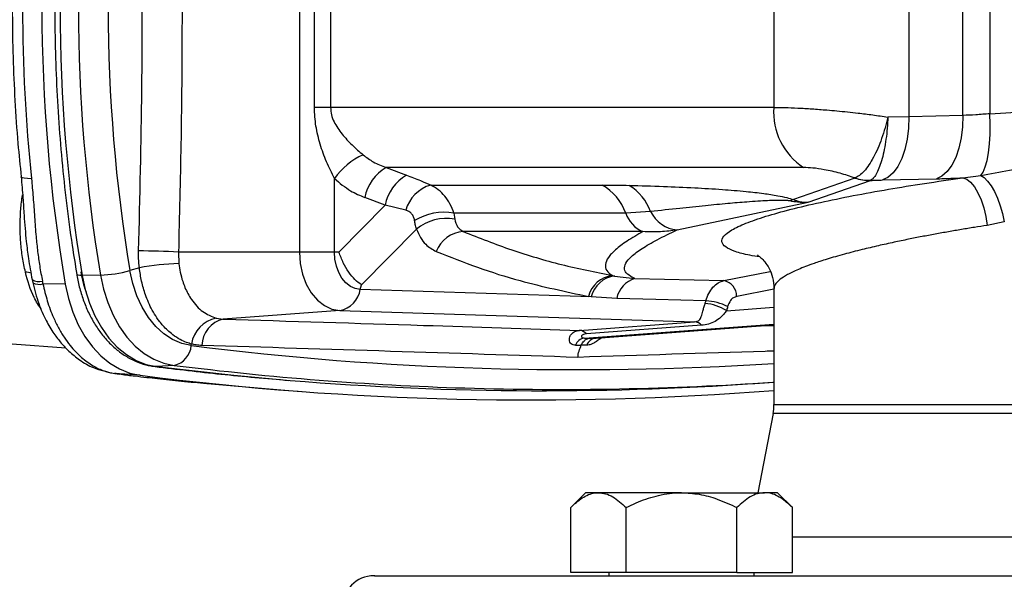
# Model space of a CAD drawing. Units: millimetres. Extents: x 50 to 2050, y 50 to 1435.
# Drawn here: x 360 to 380, y 923 to 935 of the extents above; entities that cross this region are included whole.
import ezdxf

# ---------------------------------------------------------------- set-up
doc = ezdxf.new("R2010")
doc.units = ezdxf.units.MM
doc.header["$LTSCALE"] = 5
doc.linetypes.add('SLD-Solid', pattern=[0])

msp = doc.modelspace()

# ---------------------------------------------------------------- linework, layer by layer
at = {"color": 7, "linetype": 'SLD-Solid', "lineweight": 25}
for p, q in [((365.794, 940.262), (365.794, 930.095)), ((366.105, 933.112), (366.105, 937.245)), ((366.44, 937.245), (366.44, 933.112)), ((375.675, 937.245), (375.675, 933.112)), ((378.492, 937.438), (378.492, 932.919)), ((379.617, 932.945), (379.617, 937.413)), ((380.179, 937.377), (380.179, 932.98)), ((366.44, 933.112), (366.105, 933.112)), ((375.675, 933.112), (366.44, 933.112)), ((379.617, 932.945), (378.492, 932.919)), ((380.179, 932.98), (381.344, 933.047)), ((378.492, 932.919), (378.055, 932.912)), ((367.599, 931.86), (368.022, 931.7)), ((376.296, 931.86), (367.599, 931.86)), ((366.522, 930.095), (366.522, 931.629)), ((377.366, 931.64), (376.086, 931.189)), ((376.397, 931.133), (377.694, 931.589)), ((377.366, 931.64), (377.369, 931.641)), ((377.94, 931.599), (379.065, 931.624)), ((379.617, 931.643), (379.99, 931.693)), ((368.528, 931.493), (372.099, 931.493)), ((367.579, 931.073), (367.156, 931.233)), ((373.664, 930.557), (376.397, 931.133)), ((367.579, 931.073), (366.614, 930.095)), ((368.007, 930.967), (367.579, 931.073)), ((372.592, 930.909), (369.012, 930.909)), ((369.012, 930.909), (369.03, 930.782)), ((373.111, 930.94), (372.592, 930.909)), ((380.481, 930.727), (380.123, 930.653)), ((367.087, 929.412), (368.234, 930.574)), ((372.948, 930.523), (369.206, 930.523)), ((363.273, 930.095), (363.281, 929.854)), ((365.794, 930.095), (363.273, 930.095)), ((366.522, 930.095), (365.794, 930.095)), ((366.614, 930.095), (366.522, 930.095)), ((362.457, 929.765), (362.26, 929.709)), ((360.223, 929.521), (360.236, 929.458)), ((361.646, 929.615), (361.264, 929.608)), ((372.315, 929.605), (372.361, 929.596)), ((372.361, 929.596), (372.782, 929.546)), ((372.782, 929.546), (374.639, 929.501)), ((360.914, 929.425), (360.449, 929.434)), ((367.061, 929.316), (367.087, 929.412)), ((371.875, 929.162), (367.061, 929.316)), ((375.681, 929.338), (375.681, 926.918)), ((371.875, 929.162), (371.818, 929.172)), ((372.404, 929.129), (371.875, 929.162)), ((366.636, 928.878), (364.204, 928.698)), ((366.636, 928.878), (374.026, 928.642)), ((364.057, 928.719), (364.204, 928.698)), ((371.627, 928.464), (374.026, 928.642)), ((374.171, 928.569), (371.772, 928.391)), ((371.975, 928.304), (375.681, 928.578)), ((371.73, 928.303), (371.849, 928.303)), ((371.849, 928.303), (371.966, 928.303)), ((371.966, 928.303), (372.002, 928.307)), ((359.809, 928.182), (360.924, 928.099)), ((363.538, 928.145), (363.544, 928.178)), ((361.749, 927.612), (361.856, 927.58)), ((363.182, 927.734), (362.817, 927.707)), ((361.912, 927.569), (361.996, 927.558)), ((362.474, 927.526), (361.941, 927.566)), ((361.996, 927.558), (362.051, 927.55)), ((362.076, 927.548), (362.052, 927.55)), ((363.87, 927.353), (365.404, 927.221)), ((365.404, 927.221), (365.827, 927.19)), ((375.656, 927.382), (375.681, 927.384)), ((375.663, 926.727), (375.343, 925.079)), ((371.754, 925.079), (371.445, 924.769)), ((372.022, 925.079), (371.754, 925.079)), ((373.754, 925.079), (372.022, 925.079)), ((373.754, 925.079), (375.486, 925.079)), ((375.754, 925.079), (375.486, 925.079)), ((376.064, 924.769), (375.754, 925.079)), ((371.445, 923.412), (371.445, 924.769)), ((372.599, 923.412), (372.599, 924.769)), ((374.909, 923.412), (374.909, 924.769)), ((376.064, 923.412), (376.064, 924.769)), ((372.599, 923.412), (371.445, 923.412)), ((372.237, 923.412), (372.237, 923.346)), ((374.909, 923.412), (372.599, 923.412)), ((374.909, 923.412), (376.064, 923.412)), ((375.271, 923.346), (375.271, 923.412))]:
    msp.add_line(p, q, dxfattribs=at)
at = {"color": 8, "linetype": 'SLD-Solid', "lineweight": 25}
for p, q in [((374.639, 929.501), (375.603, 929.692)), ((375.681, 929.325), (374.904, 929.171)), ((374.69, 928.874), (375.681, 928.948)), ((371.73, 928.303), (375.681, 928.596)), ((375.681, 928.579), (371.966, 928.303)), ((375.422, 928.559), (375.681, 928.567)), ((362.817, 927.707), (362.784, 927.708)), ((361.912, 927.569), (361.941, 927.566)), ((362.022, 927.555), (361.996, 927.558)), ((375.681, 926.918), (388.175, 926.918)), ((388.187, 926.727), (375.663, 926.727)), ((376.064, 924.155), (388.541, 924.155))]:
    msp.add_line(p, q, dxfattribs=at)
at = {"color": 7, "linetype": 'SLD-Solid', "lineweight": 25, "flags": 128}
for points in [[(379.617, 932.945), (379.61, 932.707), (379.582, 932.478), (379.534, 932.263), (379.468, 932.07), (379.385, 931.905), (379.288, 931.773), (379.18, 931.678), (379.065, 931.624)], [(379.99, 931.693), (380.04, 931.765), (380.084, 931.871), (380.121, 932.006), (380.151, 932.167), (380.172, 932.35), (380.184, 932.551), (380.186, 932.763), (380.179, 932.98)], [(378.492, 932.919), (378.485, 932.682), (378.457, 932.452), (378.41, 932.238), (378.343, 932.045), (378.26, 931.88), (378.163, 931.748), (378.055, 931.653), (377.94, 931.599)], [(379.617, 931.643), (379.698, 931.614), (379.78, 931.55), (379.859, 931.455), (379.932, 931.332), (379.997, 931.184), (380.052, 931.018), (380.095, 930.839), (380.123, 930.653)], [(379.99, 931.693), (380.062, 931.649), (380.134, 931.577), (380.206, 931.479), (380.275, 931.358), (380.339, 931.218), (380.396, 931.063), (380.444, 930.897), (380.481, 930.727)], [(365.794, 930.095), (365.81, 929.861), (365.858, 929.636), (365.935, 929.428), (366.04, 929.244), (366.167, 929.093), (366.312, 928.979), (366.47, 928.906), (366.636, 928.878)], [(367.061, 929.316), (366.955, 929.334), (366.854, 929.38), (366.761, 929.453), (366.679, 929.551), (366.612, 929.668), (366.563, 929.801), (366.532, 929.946), (366.522, 930.095)], [(363.538, 928.145), (363.34, 928.189), (363.148, 928.272), (362.966, 928.392), (362.798, 928.546), (362.646, 928.731), (362.514, 928.945), (362.405, 929.182), (362.319, 929.439), (362.26, 929.709)], [(361.264, 929.608), (361.328, 929.312), (361.417, 929.028), (361.531, 928.763), (361.667, 928.52), (361.824, 928.303), (361.998, 928.115), (362.188, 927.959), (362.39, 927.838), (362.601, 927.753), (362.817, 927.707)], [(361.646, 929.615), (361.709, 929.321), (361.797, 929.041), (361.91, 928.778), (362.044, 928.538), (362.199, 928.323), (362.372, 928.137), (362.559, 927.983), (362.759, 927.863), (362.968, 927.78), (363.182, 927.734)], [(360.914, 929.425), (360.979, 929.129), (361.069, 928.846), (361.184, 928.581), (361.321, 928.338), (361.478, 928.121), (361.653, 927.934), (361.843, 927.778), (362.046, 927.658), (362.257, 927.573), (362.474, 927.526)], [(374.262, 929.077), (373.222, 929.106), (372.404, 929.129)], [(361.856, 927.58), (361.866, 927.577), (361.912, 927.569)]]:
    msp.add_lwpolyline(points, dxfattribs=at)
at = {"color": 8, "linetype": 'SLD-Solid', "lineweight": 25, "flags": 128}
for points in [[(360.209, 931.626), (360.124, 931.629), (360.059, 931.635), (360.016, 931.645), (359.995, 931.657), (359.993, 931.662)], [(361.264, 929.608), (361.219, 929.609), (361.184, 929.613), (361.162, 929.62), (361.152, 929.629), (361.152, 929.63)], [(362.817, 927.707), (364.425, 927.526), (365.6, 927.419)]]:
    msp.add_lwpolyline(points, dxfattribs=at)
at = {"color": 7, "linetype": 'SLD-Solid', "lineweight": 25}
for centre, radius, start, end in [((394.553, 935.179), 34.127, 170.2939, 189.7061), ((394.8, 935.179), 33.995, 170.5689, 189.4311), ((395.141, 935.179), 33.954, 170.5679, 189.4321), ((395.187, 935.179), 33.379, 170.5689, 189.4311), ((394.286, 935.179), 34.262, 174.0486, 185.9514), ((377.062, 933.019), 1.39, 176.1554, 236.5276), ((367.745, 930.759), 1.501, 114.6266, 144.5848), ((368.08, 931.049), 0.943, 120.7211, 168.7479), ((368.503, 930.89), 0.942, 120.6987, 168.7703), ((377.662, 932.473), 0.884, 250.4415, 272.0734), ((377.664, 932.518), 0.925, 251.452, 272.4197), ((368.743, 930.759), 0.765, 106.336, 164.1731), ((371.545, 930.525), 1.115, 20.1512, 60.2238), ((372.113, 930.579), 1.061, 19.882, 58.7095), ((376.195, 930.824), 0.382, 106.7036, 117.8667), ((368.813, 929.71), 1.215, 80.5554, 120.7073), ((373.221, 931.132), 0.668, 199.5107, 245.9022), ((373.727, 931.238), 0.684, 205.8004, 264.6971), ((368.851, 929.838), 0.961, 79.3117, 130.0173), ((369.255, 929.87), 0.655, 94.2742, 158.7515), ((362.179, 907.55), 22.572, 87.2242, 89.3332), ((361.548, 932.283), 2.67, 272.1094, 285.4599), ((363.346, 925.378), 4.477, 90.8352, 101.4524), ((372.38, 929.029), 0.58, 96.4566, 165.7244), ((372.436, 929.024), 0.578, 97.5254, 166.1684), ((372.943, 929.02), 0.55, 107.0711, 168.5711), ((374.569, 929.174), 0.334, 359.4766, 77.9036), ((366.532, 929.405), 0.537, 281.1805, 350.4499), ((374.214, 927.961), 1.117, 63.289, 87.5419), ((374.194, 928.115), 0.907, 56.8282, 86.7721), ((364.194, 928.076), 0.658, 101.9802, 171.0097), ((364.338, 928.137), 0.578, 103.4581, 178.8519), ((374.012, 928.434), 0.209, 40.3527, 86.1154), ((371.613, 928.256), 0.209, 40.3638, 86.1043), ((371.767, 928.073), 0.234, 99.021, 160.0198), ((372.001, 928.068), 0.238, 98.5089, 159.2069), ((363.08, 928.182), 0.46, 282.9147, 355.3718), ((370.619, 991.804), 64.792, 262.77853, 274.48142), ((370.868, 991.875), 64.67, 265.32795, 274.24595), ((371.232, 991.857), 64.625, 268.23034, 273.94813), ((374.681, 926.918), 1, 349, 0), ((367.348, 922.679), 0.667, 90, 180)]:
    msp.add_arc(centre, radius, start, end, dxfattribs=at)
at = {"color": 8, "linetype": 'SLD-Solid', "lineweight": 25}
for centre, radius, start, end in [((360.073, 929.24), 0.437, 72.2791, 88.6883), ((360.365, 929.752), 0.271, 238.3869, 285.4244), ((360.371, 929.697), 0.275, 240.6674, 286.4924), ((371.56, 992.15), 64.506, 262.85596, 273.66314), ((371.247, 992.151), 64.92, 262.86431, 268.22508)]:
    msp.add_arc(centre, radius, start, end, dxfattribs=at)
at = {"color": 7, "linetype": 'SLD-Solid', "lineweight": 25}
for points, knots in [([(362.442, 930.12), (362.469, 931.245), (362.522, 933.492), (362.522, 936.865), (362.469, 939.113), (362.442, 940.237)], [0, 0, 0, 0, 0.333438, 0.666452, 1, 1, 1, 1]), ([(363.273, 940.262), (363.296, 939.308), (363.341, 937.413), (363.351, 934.774), (363.329, 932.339), (363.291, 930.846), (363.273, 930.095)], [0, 0, 0, 0, 0.281537, 0.559344, 0.778457, 1, 1, 1, 1]), ([(359.993, 938.696), (359.992, 938.685), (359.955, 938.376), (359.906, 937.765), (359.847, 936.866), (359.815, 935.963), (359.806, 935.06), (359.821, 934.157), (359.861, 933.255), (359.917, 932.423), (359.971, 931.893), (359.995, 931.662)], [0, 0, 0, 0, 0.005036, 0.132988, 0.260935, 0.388881, 0.516826, 0.644771, 0.772719, 0.90067, 1, 1, 1, 1]), ([(360.695, 935.179), (360.696, 935.02), (360.698, 934.561), (360.719, 933.803), (360.767, 932.904), (360.839, 932.008), (360.935, 931.117), (361.039, 930.323), (361.121, 929.831), (361.155, 929.631)], [0, 0, 0, 0, 0.084926, 0.245914, 0.406902, 0.567897, 0.728901, 0.889898, 1, 1, 1, 1]), ([(366.522, 931.629), (366.465, 931.744), (366.351, 931.974), (366.221, 932.343), (366.125, 932.722), (366.111, 932.982), (366.105, 933.112)], [0, 0, 0, 0, 0.249886, 0.500003, 0.750098, 1, 1, 1, 1]), ([(366.44, 933.112), (366.445, 933.06), (366.453, 932.956), (366.532, 932.764), (366.676, 932.553), (366.887, 932.324), (367.042, 932.19), (367.12, 932.123)], [0, 0, 0, 0, 0.126027, 0.251269, 0.500724, 0.750658, 1, 1, 1, 1]), ([(375.675, 933.112), (375.753, 933.112), (375.908, 933.11), (376.178, 933.1), (376.471, 933.083), (376.747, 933.062), (376.995, 933.04), (377.213, 933.018), (377.463, 932.991), (377.748, 932.956), (377.95, 932.927), (378.055, 932.912)], [0, 0, 0, 0, 0.122069, 0.245824, 0.371317, 0.498585, 0.581346, 0.66643, 0.753793, 0.872782, 1, 1, 1, 1]), ([(380.179, 932.98), (380.081, 932.972), (379.886, 932.956), (379.706, 932.948), (379.617, 932.945)], [0, 0, 0, 0, 0.503402, 1, 1, 1, 1]), ([(378.055, 932.912), (378.036, 932.836), (377.998, 932.683), (377.926, 932.461), (377.845, 932.254), (377.755, 932.067), (377.66, 931.907), (377.561, 931.779), (377.462, 931.685), (377.4, 931.655), (377.369, 931.641)], [0, 0, 0, 0, 0.125106, 0.24926, 0.37425, 0.498685, 0.62389, 0.748821, 0.874381, 1, 1, 1, 1]), ([(378.055, 932.912), (378.051, 932.834), (378.044, 932.677), (378.017, 932.448), (377.982, 932.234), (377.937, 932.041), (377.884, 931.875), (377.827, 931.742), (377.766, 931.642), (377.724, 931.61), (377.703, 931.593)], [0, 0, 0, 0, 0.125089, 0.249265, 0.374262, 0.49869, 0.623899, 0.748838, 0.874343, 1, 1, 1, 1]), ([(367.12, 932.123), (367.189, 932.071), (367.337, 931.96), (367.508, 931.895), (367.599, 931.86)], [0, 0, 0, 0, 0.468213, 1, 1, 1, 1]), ([(379.99, 931.693), (380.19, 931.727), (380.613, 931.8), (381.033, 931.903), (381.255, 931.958)], [0, 0, 0, 0, 0.471686, 1, 1, 1, 1]), ([(377.369, 931.641), (377.267, 931.675), (377.06, 931.743), (376.752, 931.813), (376.488, 931.853), (376.359, 931.857), (376.296, 931.86)], [0, 0, 0, 0, 0.2816801, 0.5683578, 0.7890935, 1, 1, 1, 1]), ([(359.993, 931.662), (360.006, 931.517), (360.03, 931.25), (360.053, 930.892), (360.075, 930.589), (360.103, 930.287), (360.146, 929.931), (360.196, 929.667), (360.223, 929.521)], [0, 0, 0, 0, 0.202378, 0.371402, 0.501531, 0.626452, 0.793136, 1, 1, 1, 1]), ([(360.209, 931.626), (360.221, 931.497), (360.246, 931.229), (360.273, 930.826), (360.3, 930.449), (360.336, 930.109), (360.378, 929.8), (360.417, 929.595), (360.437, 929.491)], [0, 0, 0, 0, 0.180674, 0.37293, 0.565112, 0.710548, 0.852273, 1, 1, 1, 1]), ([(366.522, 931.629), (366.631, 931.537), (366.826, 931.374), (367.055, 931.276), (367.156, 931.233)], [0, 0, 0, 0, 0.557336, 1, 1, 1, 1]), ([(368.022, 931.7), (368.121, 931.662), (368.297, 931.594), (368.457, 931.524), (368.528, 931.493)], [0, 0, 0, 0, 0.56189, 1, 1, 1, 1]), ([(377.694, 931.589), (377.742, 931.592), (377.827, 931.596), (377.905, 931.598), (377.94, 931.599)], [0, 0, 0, 0, 0.56, 1, 1, 1, 1]), ([(377.703, 931.593), (377.701, 931.593), (377.698, 931.591), (377.695, 931.59), (377.694, 931.589)], [0, 0, 0, 0, 0.5597271, 1, 1, 1, 1]), ([(379.065, 931.624), (379.165, 931.627), (379.344, 931.632), (379.533, 931.64), (379.617, 931.643)], [0, 0, 0, 0, 0.559938, 1, 1, 1, 1]), ([(369.012, 930.909), (368.987, 930.975), (368.937, 931.104), (368.825, 931.266), (368.69, 931.402), (368.582, 931.462), (368.528, 931.493)], [0, 0, 0, 0, 0.252183, 0.499272, 0.745546, 1, 1, 1, 1]), ([(372.099, 931.493), (372.204, 931.493), (372.389, 931.492), (372.581, 931.488), (372.664, 931.486)], [0, 0, 0, 0, 0.566497, 1, 1, 1, 1]), ([(372.664, 931.486), (372.902, 931.48), (373.349, 931.468), (373.996, 931.44), (374.569, 931.406), (375.049, 931.367), (375.436, 931.324), (375.719, 931.281), (375.934, 931.238), (376.04, 931.204), (376.086, 931.189)], [0, 0, 0, 0, 0.227972, 0.428671, 0.601534, 0.743969, 0.843697, 0.919967, 0.964899, 1, 1, 1, 1]), ([(376.017, 931.161), (376.01, 931.163), (375.994, 931.166), (375.94, 931.172), (375.844, 931.175), (375.704, 931.174), (375.534, 931.167), (375.335, 931.156), (375.058, 931.136), (374.694, 931.105), (374.228, 931.061), (373.692, 931.005), (373.313, 930.963), (373.111, 930.94)], [0, 0, 0, 0, 0.005585, 0.012515, 0.042715, 0.088179, 0.14178, 0.207952, 0.286738, 0.423428, 0.58782, 0.780022, 1, 1, 1, 1]), ([(376.397, 931.133), (376.323, 931.131), (376.195, 931.127), (376.07, 931.151), (376.017, 931.161)], [0, 0, 0, 0, 0.582185, 1, 1, 1, 1]), ([(376.086, 931.189), (376.129, 931.175), (376.232, 931.14), (376.336, 931.136), (376.397, 931.133)], [0, 0, 0, 0, 0.416631, 1, 1, 1, 1]), ([(368.192, 930.755), (368.186, 930.781), (368.174, 930.833), (368.133, 930.895), (368.077, 930.943), (368.03, 930.959), (368.007, 930.967)], [0, 0, 0, 0, 0.253153, 0.500054, 0.744292, 1, 1, 1, 1]), ([(368.234, 930.574), (368.225, 930.606), (368.208, 930.663), (368.197, 930.727), (368.192, 930.755)], [0, 0, 0, 0, 0.559057, 1, 1, 1, 1]), ([(369.03, 930.782), (369.044, 930.724), (369.073, 930.61), (369.163, 930.551), (369.206, 930.523)], [0, 0, 0, 0, 0.512425, 1, 1, 1, 1]), ([(368.234, 930.574), (368.259, 930.514), (368.31, 930.394), (368.441, 930.223), (368.568, 930.151), (368.645, 930.107)], [0, 0, 0, 0, 0.283615, 0.564469, 1, 1, 1, 1]), ([(369.206, 930.523), (369.541, 930.391), (370.208, 930.129), (371.246, 929.823), (371.959, 929.678), (372.315, 929.605)], [0, 0, 0, 0, 0.334594, 0.667898, 1, 1, 1, 1]), ([(372.948, 930.523), (372.834, 930.456), (372.613, 930.328), (372.374, 930.147), (372.219, 929.985), (372.157, 929.841), (372.175, 929.713), (372.27, 929.64), (372.315, 929.605)], [0, 0, 0, 0, 0.199045, 0.3842, 0.555962, 0.71562, 0.863296, 1, 1, 1, 1]), ([(372.782, 929.546), (372.725, 929.575), (372.606, 929.635), (372.555, 929.742), (372.584, 929.866), (372.707, 930.009), (372.927, 930.173), (373.244, 930.358), (373.52, 930.489), (373.664, 930.557)], [0, 0, 0, 0, 0.108168, 0.225357, 0.352562, 0.490548, 0.647294, 0.816988, 1, 1, 1, 1]), ([(373.664, 930.557), (373.548, 930.541), (373.313, 930.508), (373.071, 930.518), (372.948, 930.523)], [0, 0, 0, 0, 0.493526, 1, 1, 1, 1]), ([(362.457, 929.765), (362.451, 929.831), (362.44, 929.949), (362.441, 930.068), (362.442, 930.12)], [0, 0, 0, 0, 0.559717, 1, 1, 1, 1]), ([(367.087, 929.412), (367.041, 929.446), (366.948, 929.514), (366.818, 929.673), (366.702, 929.869), (366.644, 930.02), (366.614, 930.095)], [0, 0, 0, 0, 0.249755, 0.499945, 0.748749, 1, 1, 1, 1]), ([(368.645, 930.107), (368.93, 929.994), (369.501, 929.768), (370.553, 929.437), (371.338, 929.272), (371.818, 929.172)], [0, 0, 0, 0, 0.2803533, 0.5604067, 1, 1, 1, 1]), ([(375.338, 930.035), (375.337, 930.035), (375.335, 930.035), (375.352, 930.023), (375.41, 929.978), (375.494, 929.892), (375.588, 929.753), (375.666, 929.559), (375.676, 929.413), (375.681, 929.337)], [0, 0, 0, 0, 0.0461832, 0.1461064, 0.2683938, 0.4161068, 0.5890107, 0.7849605, 1, 1, 1, 1]), ([(361.357, 929.256), (361.347, 929.279), (361.294, 929.412), (361.267, 929.561), (361.245, 929.685)], [0, 0, 0, 0, 0.17292, 1, 1, 1, 1]), ([(363.544, 928.178), (363.51, 928.188), (363.43, 928.212), (363.297, 928.273), (363.164, 928.359), (363.046, 928.46), (362.956, 928.553), (362.883, 928.641), (362.806, 928.748), (362.726, 928.879), (362.647, 929.04), (362.569, 929.239), (362.499, 929.478), (362.471, 929.672), (362.457, 929.765)], [0, 0, 0, 0, 0.0637282, 0.1478028, 0.251624, 0.3288021, 0.3960466, 0.453628, 0.5016997, 0.5909172, 0.6740129, 0.751177, 0.8793019, 1, 1, 1, 1]), ([(363.281, 929.854), (363.289, 929.794), (363.307, 929.667), (363.352, 929.502), (363.407, 929.354), (363.468, 929.226), (363.581, 929.041), (363.771, 928.83), (363.962, 928.756), (364.057, 928.719)], [0, 0, 0, 0, 0.1078776, 0.227157, 0.3130368, 0.4040271, 0.5000673, 0.7499686, 1, 1, 1, 1]), ([(360.236, 929.458), (360.273, 929.311), (360.343, 929.035), (360.5, 928.682), (360.663, 928.409), (360.824, 928.199), (361, 928.013), (361.223, 927.833), (361.47, 927.685), (361.644, 927.64), (361.717, 927.622)], [0, 0, 0, 0, 0.168521, 0.316329, 0.439836, 0.539377, 0.633428, 0.752301, 0.89631, 1, 1, 1, 1]), ([(360.449, 929.434), (360.447, 929.444), (360.443, 929.464), (360.439, 929.483), (360.437, 929.491)], [0, 0, 0, 0, 0.559663, 1, 1, 1, 1]), ([(361.154, 929.631), (361.156, 929.613), (361.171, 929.5), (361.223, 929.299), (361.309, 929.032), (361.42, 928.78), (361.553, 928.547), (361.707, 928.336), (361.879, 928.15), (362.067, 927.993), (362.268, 927.867), (362.479, 927.776), (362.653, 927.724), (362.756, 927.714), (362.785, 927.712)], [0, 0, 0, 0, 0.017566, 0.112778, 0.208154, 0.303689, 0.399363, 0.495031, 0.590481, 0.685396, 0.779463, 0.872321, 0.963922, 1, 1, 1, 1]), ([(374.262, 929.077), (374.28, 929.131), (374.317, 929.239), (374.407, 929.367), (374.516, 929.462), (374.598, 929.488), (374.639, 929.501)], [0, 0, 0, 0, 0.250158, 0.500315, 0.750351, 1, 1, 1, 1]), ([(360.449, 929.434), (360.476, 929.314), (360.533, 929.069), (360.648, 928.764), (360.769, 928.515), (360.886, 928.321), (361.043, 928.106), (361.244, 927.895), (361.486, 927.72), (361.719, 927.609), (361.869, 927.58), (361.941, 927.566)], [0, 0, 0, 0, 0.121707, 0.250008, 0.333655, 0.416836, 0.499539, 0.638888, 0.768704, 0.889067, 1, 1, 1, 1]), ([(374.245, 929.02), (374.249, 929.031), (374.255, 929.049), (374.26, 929.068), (374.262, 929.077)], [0, 0, 0, 0, 0.560112, 1, 1, 1, 1]), ([(374.904, 929.171), (374.881, 929.163), (374.835, 929.148), (374.763, 929.081), (374.734, 929.005), (374.716, 928.959)], [0, 0, 0, 0, 0.2802804, 0.5610827, 1, 1, 1, 1]), ([(374.026, 928.642), (374.047, 928.645), (374.088, 928.651), (374.136, 928.684), (374.169, 928.747), (374.194, 928.842), (374.219, 928.938), (374.237, 928.994), (374.245, 929.02)], [0, 0, 0, 0, 0.1256904, 0.2510146, 0.4999962, 0.7496505, 0.8829342, 1, 1, 1, 1]), ([(374.69, 928.874), (374.672, 928.85), (374.633, 928.797), (374.556, 928.718), (374.454, 928.644), (374.327, 928.589), (374.221, 928.575), (374.171, 928.569)], [0, 0, 0, 0, 0.115954, 0.250494, 0.500172, 0.759975, 1, 1, 1, 1]), ([(374.716, 928.959), (374.712, 928.943), (374.704, 928.914), (374.694, 928.886), (374.69, 928.874)], [0, 0, 0, 0, 0.560012, 1, 1, 1, 1]), ([(364.204, 928.698), (365.597, 928.655), (368.084, 928.578), (370.545, 928.499), (371.627, 928.464)], [0, 0, 0, 0, 0.560236, 1, 1, 1, 1]), ([(371.547, 928.152), (371.53, 928.154), (371.495, 928.156), (371.455, 928.181), (371.427, 928.22), (371.415, 928.274), (371.425, 928.336), (371.464, 928.397), (371.531, 928.447), (371.594, 928.458), (371.627, 928.464)], [0, 0, 0, 0, 0.087674, 0.178647, 0.27763, 0.389747, 0.517928, 0.664553, 0.827495, 1, 1, 1, 1]), ([(371.772, 928.391), (371.749, 928.388), (371.705, 928.381), (371.671, 928.357), (371.665, 928.334), (371.674, 928.318), (371.696, 928.306), (371.719, 928.304), (371.73, 928.303)], [0, 0, 0, 0, 0.250464, 0.500051, 0.626432, 0.749703, 0.872771, 1, 1, 1, 1]), ([(371.666, 928.156), (371.684, 928.187), (371.715, 928.239), (371.78, 928.289), (371.825, 928.299), (371.849, 928.303)], [0, 0, 0, 0, 0.379707, 0.664159, 1, 1, 1, 1]), ([(363.761, 928.148), (363.72, 928.151), (363.646, 928.155), (363.575, 928.171), (363.544, 928.178)], [0, 0, 0, 0, 0.5599838, 1, 1, 1, 1]), ([(371.593, 927.9), (370.295, 927.942), (367.699, 928.026), (365.074, 928.108), (363.761, 928.148)], [0, 0, 0, 0, 0.499922, 1, 1, 1, 1]), ([(371.547, 928.152), (371.569, 928.153), (371.609, 928.155), (371.648, 928.156), (371.666, 928.156)], [0, 0, 0, 0, 0.55994, 1, 1, 1, 1]), ([(371.593, 927.9), (371.6, 927.945), (371.615, 928.035), (371.649, 928.115), (371.666, 928.156)], [0, 0, 0, 0, 0.487659, 1, 1, 1, 1]), ([(371.778, 928.152), (371.757, 928.153), (371.72, 928.155), (371.682, 928.156), (371.666, 928.156)], [0, 0, 0, 0, 0.55994, 1, 1, 1, 1]), ([(362.785, 927.709), (363.242, 927.654), (364.171, 927.541), (365.102, 927.461), (365.575, 927.42)], [0, 0, 0, 0, 0.491886, 1, 1, 1, 1]), ([(362.022, 927.555), (362.007, 927.557), (361.979, 927.561), (361.953, 927.564), (361.941, 927.566)], [0, 0, 0, 0, 0.560123, 1, 1, 1, 1]), ([(362.076, 927.548), (362.066, 927.549), (362.048, 927.552), (362.03, 927.554), (362.022, 927.555)], [0, 0, 0, 0, 0.559822, 1, 1, 1, 1]), ([(362.076, 927.548), (362.169, 927.536), (362.335, 927.515), (362.526, 927.493), (362.61, 927.484)], [0, 0, 0, 0, 0.560695, 1, 1, 1, 1]), ([(362.61, 927.484), (362.684, 927.476), (362.839, 927.459), (363.084, 927.433), (363.343, 927.406), (363.606, 927.379), (363.775, 927.363), (363.859, 927.355)], [0, 0, 0, 0, 0.177931, 0.372335, 0.565644, 0.781219, 1, 1, 1, 1]), ([(363.87, 927.353), (363.868, 927.354), (363.865, 927.354), (363.861, 927.354), (363.859, 927.355)], [0, 0, 0, 0, 0.55997, 1, 1, 1, 1]), ([(371.445, 924.769), (371.524, 924.842), (371.685, 924.989), (371.884, 925.072), (371.998, 925.078), (372.022, 925.079)], [0, 0, 0, 0, 0.432393, 0.879574, 1, 1, 1, 1]), ([(372.022, 925.079), (372.072, 925.074), (372.174, 925.065), (372.371, 924.976), (372.509, 924.852), (372.599, 924.769)], [0, 0, 0, 0, 0.2496851, 0.5045789, 1, 1, 1, 1]), ([(372.599, 924.769), (372.668, 924.802), (372.869, 924.899), (373.224, 925.023), (373.548, 925.076), (373.727, 925.078), (373.754, 925.079)], [0, 0, 0, 0, 0.190013, 0.555422, 0.93213, 1, 1, 1, 1]), ([(373.754, 925.079), (373.878, 925.072), (374.131, 925.058), (374.521, 924.948), (374.773, 924.832), (374.909, 924.769)], [0, 0, 0, 0, 0.309141, 0.627773, 1, 1, 1, 1]), ([(375.486, 925.079), (375.436, 925.074), (375.335, 925.065), (375.138, 924.976), (375, 924.852), (374.909, 924.769)], [0, 0, 0, 0, 0.249693, 0.504594, 1, 1, 1, 1]), ([(376.064, 924.769), (375.985, 924.842), (375.824, 924.989), (375.624, 925.072), (375.51, 925.078), (375.486, 925.079)], [0, 0, 0, 0, 0.432362, 0.879541, 1, 1, 1, 1]), ([(367.362, 923.346), (367.359, 923.346), (367.347, 923.346), (367.446, 923.346), (367.652, 923.346), (367.967, 923.346), (368.373, 923.346), (368.867, 923.346), (369.442, 923.346), (370.101, 923.346), (370.85, 923.346), (371.688, 923.346), (372.623, 923.346), (373.638, 923.346), (374.735, 923.346), (375.898, 923.346), (377.119, 923.346), (378.385, 923.346), (379.68, 923.346), (380.994, 923.346), (382.306, 923.346), (383.614, 923.346), (384.89, 923.346), (386.141, 923.346), (386.948, 923.346), (387.351, 923.346)], [0, 0, 0, 0, 0.01951, 0.065112, 0.11072, 0.155077, 0.19944, 0.242055, 0.284671, 0.327285, 0.369901, 0.41426, 0.45862, 0.504225, 0.549831, 0.596083, 0.642334, 0.688586, 0.734842, 0.780444, 0.826049, 0.870408, 0.91477, 0.957382, 1, 1, 1, 1])]:
    msp.add_open_spline(points, degree=3, knots=knots, dxfattribs=at)
at = {"color": 8, "linetype": 'SLD-Solid', "lineweight": 25}
for points, knots in [([(375.385, 929.995), (375.314, 930.006), (375.102, 930.038), (374.857, 930.106), (374.656, 930.2), (374.577, 930.308), (374.619, 930.427), (374.786, 930.557), (375.079, 930.696), (375.492, 930.84), (376.015, 930.987), (376.629, 931.131), (377.313, 931.271), (378.045, 931.403), (378.809, 931.528), (379.348, 931.605), (379.617, 931.643)], [0, 0, 0, 0, 0.036618, 0.109458, 0.18447, 0.259824, 0.336381, 0.413596, 0.490893, 0.569249, 0.646497, 0.722121, 0.795633, 0.866629, 0.933358, 1, 1, 1, 1]), ([(360.083, 929.677), (360.061, 929.779), (360.018, 929.983), (359.982, 930.302), (359.968, 930.626), (359.981, 930.942), (360.001, 931.164), (360.022, 931.274), (360.025, 931.288)], [0, 0, 0, 0, 0.19458, 0.389988, 0.586355, 0.783759, 0.972368, 1, 1, 1, 1]), ([(380.123, 930.653), (380.035, 930.639), (379.854, 930.61), (379.586, 930.566), (379.313, 930.519), (379.038, 930.469), (378.761, 930.417), (378.473, 930.36), (378.168, 930.297), (377.843, 930.225), (377.561, 930.158), (377.328, 930.1), (377.142, 930.05), (376.96, 930), (376.791, 929.949), (376.643, 929.902), (376.492, 929.851), (376.339, 929.796), (376.189, 929.735), (376.064, 929.679), (375.961, 929.626), (375.851, 929.56), (375.754, 929.484), (375.69, 929.405), (375.686, 929.358), (375.685, 929.338)], [0, 0, 0, 0, 0.033727, 0.06875, 0.105064, 0.142672, 0.181567, 0.222091, 0.268366, 0.320398, 0.378181, 0.412468, 0.446756, 0.484522, 0.521837, 0.555716, 0.586146, 0.633262, 0.678204, 0.720982, 0.761585, 0.800021, 0.874295, 0.945412, 1, 1, 1, 1]), ([(360.414, 928.9), (360.361, 928.981), (360.212, 929.207), (360.133, 929.494), (360.083, 929.677)], [0, 0, 0, 0, 0.358627, 1, 1, 1, 1]), ([(372.1, 928.313), (372.079, 928.299), (372.033, 928.268), (371.964, 928.22), (371.895, 928.181), (371.832, 928.156), (371.796, 928.154), (371.778, 928.152)], [0, 0, 0, 0, 0.185583, 0.419852, 0.626611, 0.816805, 1, 1, 1, 1]), ([(375.681, 928.031), (375.619, 928.029), (374.267, 927.987), (372.899, 927.943), (371.593, 927.9)], [0, 0, 0, 0, 0.045823, 1, 1, 1, 1])]:
    msp.add_open_spline(points, degree=3, knots=knots, dxfattribs=at)

doc.saveas('drawing.dxf')
